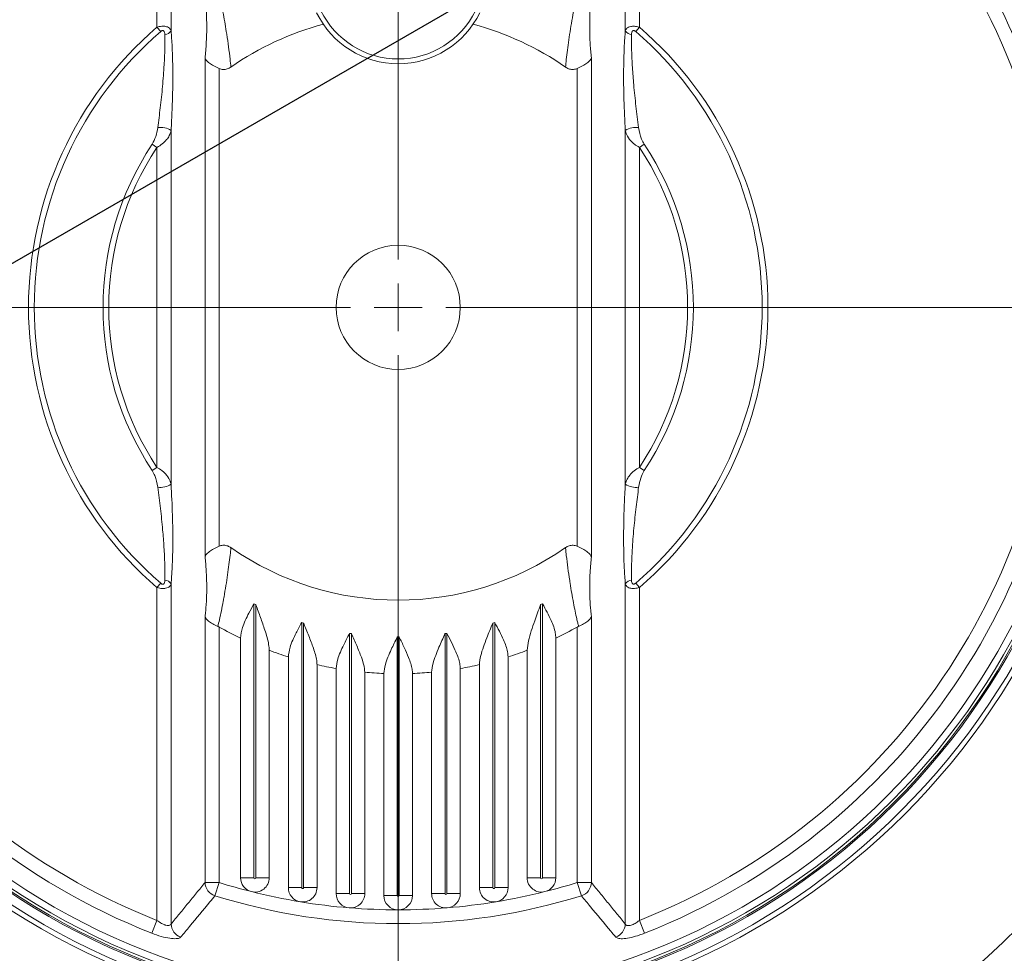
# Model space of a CAD drawing. Units: millimetres. Extents: x 139 to 1299, y -1274 to 239.
# Drawn here: x 433 to 536, y -1033 to -936 of the extents above; entities that cross this region are included whole.
import ezdxf

# ---------------------------------------------------------------- set-up
doc = ezdxf.new("R2010")
doc.units = ezdxf.units.MM
doc.header["$PDSIZE"] = -1
doc.layers.add('COTES', color=1, linetype='Continuous')
doc.styles.add('SLDTEXTSTYLE0', font='TXT', dxfattribs={"width": 0.75})
doc.dimstyles.new('SLDDIMSTYLE0', dxfattribs={"dimtxt": 3.5, "dimasz": 4, "dimexe": 0, "dimexo": 0.0625, "dimgap": 0.875, "dimtad": 1, "dimtoh": 1, "dimdec": 0, "dimlfac": 6, "dimrnd": 1e-09, "dimzin": 12, "dimdsep": 46, "dimtxsty": 'SLDTEXTSTYLE0', "dimsah": 1, "dimcen": 0.09, "dimadec": 0, "dimazin": 0, "dimtfac": 1, "dimtofl": 0, "dimtmove": 0, "dimatfit": 3, "dimfxl": 0, "dimtolj": 1, "dimtzin": 12, "dimarcsym": 0})
doc.dimstyles.new('SLDDIMSTYLE3', dxfattribs={"dimtxt": 3.5, "dimasz": 4, "dimexe": 0, "dimexo": 0.0625, "dimgap": 0.875, "dimtad": 1, "dimtoh": 1, "dimdec": 0, "dimlfac": 6, "dimrnd": 1e-09, "dimzin": 12, "dimdsep": 46, "dimtxsty": 'SLDTEXTSTYLE0', "dimsah": 1, "dimcen": 0.09, "dimadec": 0, "dimazin": 0, "dimtfac": 1, "dimtofl": 0, "dimtmove": 0, "dimatfit": 3, "dimfxl": 0, "dimtolj": 1, "dimtzin": 12, "dimarcsym": 0})

# ---------------------------------------------------------------- blocks, each defined once
blk = doc.blocks.new('*D6')
at = {"layer": 'COTES', "color": 0, "linetype": 'Continuous', "lineweight": -2}
for p, q in [((356.21, -965.91), (356.21, -1096.02)), ((681.37, -976.91), (681.37, -1096.02)), ((380.21, -1096.02), (657.37, -1096.02))]:
    blk.add_line(p, q, dxfattribs=at)
at = {"layer": 'COTES', "color": 0, "linetype": 'Continuous'}
for points in [[(380.21, -1092.02), (380.21, -1100.02), (356.21, -1096.02)], [(657.37, -1092.02), (657.37, -1100.02), (681.37, -1096.02)]]:
    blk.add_solid(points, dxfattribs=at)
at = {"layer": 'Defpoints', "color": 0, "linetype": 'Continuous'}
for p in [(356.21, -965.85), (681.37, -976.85), (681.37, -1096.02)]:
    blk.add_point(p, dxfattribs=at)
at = {"layer": 'COTES', "color": 0, "linetype": 'Continuous', "lineweight": 0, "insert": (606.03, -1075.15), "char_height": 20, "attachment_point": 2, "style": 'SLDTEXTSTYLE0'}
blk.add_mtext('\\A1;325 mm', dxfattribs=at)
blk = doc.blocks.new('*D7')
at = {"layer": 'COTES', "color": 0, "linetype": 'Continuous', "lineweight": -2}
for p, q in [((543.58, -896.83), (583.56, -873.75)), ((583.56, -873.75), (679.43, -873.75)), ((555.64, -917.72), (543.58, -896.83)), ((397.84, -980.97), (522.79, -908.83)), ((389.12, -1013.86), (377.05, -992.97))]:
    blk.add_line(p, q, dxfattribs=at)
at = {"layer": 'COTES', "color": 0, "linetype": 'Continuous'}
for points in [[(520.79, -905.36), (524.79, -912.29), (543.58, -896.83)], [(395.84, -977.51), (399.84, -984.44), (377.05, -992.97)]]:
    blk.add_solid(points, dxfattribs=at)
at = {"layer": 'Defpoints', "color": 0, "linetype": 'Continuous'}
for p in [(543.58, -896.83), (555.67, -917.78), (389.15, -1013.92)]:
    blk.add_point(p, dxfattribs=at)
at = {"layer": 'COTES', "color": 0, "linetype": 'Continuous', "lineweight": 0, "insert": (631.93, -852.87), "char_height": 20, "attachment_point": 2, "style": 'SLDTEXTSTYLE0'}
blk.add_mtext('\\A1;%%c192 mm', dxfattribs=at)
blk = doc.blocks.new('SW_CENTERMARKSYMBOL_0')
at = {"color": 0, "linetype": 'Continuous', "lineweight": 0}
for p, q in [((0, 0.833), (0, 19.784)), ((0, 0), (0, 0.417)), ((-0.833, 0), (-19.784, 0)), ((0, 0), (-0.417, 0)), ((0, 0), (0, -0.417)), ((0, 0), (0.417, 0)), ((0.833, 0), (38.928, 0)), ((0, -0.833), (0, -19.784))]:
    blk.add_line(p, q, dxfattribs=at)

msp = doc.modelspace()

# ---------------------------------------------------------------- linework, layer by layer
at = {"color": 7, "linetype": 'Continuous', "lineweight": 15}
for p, q in [((447.158, -936.521), (447.158, -901.686)), ((448.634, -901.299), (448.634, -936.905)), ((496.186, -936.905), (496.186, -901.299)), ((497.662, -901.686), (497.662, -936.521)), ((447.158, -936.521), (447.55, -936.975)), ((497.27, -936.975), (497.662, -936.521)), ((452.186, -991.966), (452.186, -939.729)), ((492.634, -939.729), (492.634, -991.966)), ((453.662, -940.842), (453.662, -990.852)), ((491.158, -990.852), (491.158, -940.842)), ((448.634, -947.34), (448.634, -984.354)), ((496.186, -984.354), (496.186, -947.34)), ((447.158, -949.101), (446.658, -948.769)), ((447.158, -982.593), (447.158, -949.101)), ((498.162, -948.769), (497.662, -949.101)), ((497.662, -949.101), (497.662, -982.593)), ((446.658, -982.925), (447.158, -982.593)), ((497.662, -982.593), (498.162, -982.925)), ((447.55, -994.719), (447.158, -995.173)), ((447.158, -1030.009), (447.158, -995.173)), ((448.634, -994.789), (448.634, -1030.395)), ((496.186, -1030.395), (496.186, -994.789)), ((497.662, -995.173), (497.27, -994.719)), ((497.662, -995.173), (497.662, -1030.009)), ((457.31, -996.867), (457.51, -996.964)), ((457.31, -996.867), (457.31, -1025.548)), ((457.51, -1025.548), (457.51, -996.964)), ((487.31, -996.964), (487.51, -996.867)), ((487.31, -996.964), (487.31, -1025.548)), ((487.51, -1025.548), (487.51, -996.867)), ((452.186, -1026.052), (452.186, -998.183)), ((492.634, -998.183), (492.634, -1026.052)), ((453.662, -999.305), (453.662, -1026.052)), ((462.31, -998.836), (462.51, -998.896)), ((462.31, -998.836), (462.31, -1026.586)), ((462.51, -1026.586), (462.51, -998.896)), ((482.31, -998.896), (482.51, -998.836)), ((482.31, -998.896), (482.31, -1026.586)), ((482.51, -1026.586), (482.51, -998.836)), ((491.158, -1026.052), (491.158, -999.305)), ((455.91, -1000.469), (455.91, -1025.548)), ((467.31, -999.968), (467.51, -999.997)), ((467.31, -999.968), (467.31, -1027.201)), ((467.51, -1027.201), (467.51, -999.997)), ((472.31, -1000.347), (472.51, -1000.347)), ((472.31, -1000.347), (472.31, -1027.404)), ((472.51, -1027.404), (472.51, -1000.347)), ((477.31, -999.997), (477.51, -999.968)), ((477.31, -999.997), (477.31, -1027.201)), ((477.51, -1027.201), (477.51, -999.968)), ((488.91, -1025.548), (488.91, -1000.469)), ((458.91, -1025.548), (458.91, -1001.745)), ((485.91, -1001.745), (485.91, -1025.548)), ((460.91, -1002.435), (460.91, -1026.586)), ((483.91, -1026.586), (483.91, -1002.435)), ((463.91, -1026.586), (463.91, -1003.246)), ((465.91, -1003.645), (465.91, -1027.201)), ((478.91, -1027.201), (478.91, -1003.645)), ((480.91, -1003.246), (480.91, -1026.586)), ((468.91, -1027.201), (468.91, -1004.039)), ((470.91, -1004.17), (470.91, -1027.404)), ((473.91, -1027.404), (473.91, -1004.17)), ((475.91, -1004.039), (475.91, -1027.201)), ((455.91, -1025.548), (457.31, -1025.548)), ((458.91, -1025.548), (457.51, -1025.548)), ((485.91, -1025.548), (487.31, -1025.548)), ((488.91, -1025.548), (487.51, -1025.548)), ((452.186, -1026.052), (453.662, -1026.052)), ((453.231, -1027.436), (453.662, -1026.052)), ((491.158, -1026.052), (492.634, -1026.052)), ((491.589, -1027.436), (491.158, -1026.052)), ((460.91, -1026.586), (462.31, -1026.586)), ((463.91, -1026.586), (462.51, -1026.586)), ((465.91, -1027.201), (467.31, -1027.201)), ((468.91, -1027.201), (467.51, -1027.201)), ((470.91, -1027.404), (472.31, -1027.404)), ((473.91, -1027.404), (472.51, -1027.404)), ((475.91, -1027.201), (477.31, -1027.201)), ((478.91, -1027.201), (477.51, -1027.201)), ((480.91, -1026.586), (482.31, -1026.586)), ((483.91, -1026.586), (482.51, -1026.586)), ((446.628, -1031.357), (447.158, -1030.009)), ((498.193, -1031.357), (497.662, -1030.009))]:
    msp.add_line(p, q, dxfattribs=at)
for radius in [102.402, 100.402, 98.402, 98.144, 96.144, 91.799, 75, 74.483, 73.483, 73.34, 73.34, 73.058, 72.351, 6.5]:
    msp.add_circle((472.41, -965.847), radius, dxfattribs=at)
for centre, radius, start, end in [((472.41, -965.847), 116.5, 90, 352.0959), ((472.41, -965.847), 116.202, 7.98833, 270), ((472.41, -965.847), 116.5, 7.9041, 90), ((472.41, -965.847), 112.203, 9.7787, 253.70617), ((472.41, -965.847), 109.5, 13.94343, 346.05657), ((472.41, -965.847), 109.456, 13.94343, 346.05657), ((472.41, -965.847), 107.456, 13.94343, 346.05657), ((472.41, -965.847), 107.198, 13.94343, 346.05657), ((472.41, -965.847), 105.198, 13.94343, 346.05657), ((472.41, -965.847), 103.198, 13.94343, 346.05657), ((472.41, -965.847), 70.401, 111.483, 248.517), ((472.41, -965.847), 70.401, 291.483, 68.517), ((472.41, -965.847), 68.952, 111.483, 248.517), ((472.41, -965.847), 68.952, 291.483, 68.517), ((472.41, -930.847), 9, 206.02262, 333.97738), ((472.41, -930.847), 9.5, 206.02262, 333.97738), ((472.41, -965.847), 38.7, 130.73058, 229.26942), ((447.895, -936.41), 0.89, 275.67374, 326.13449), ((472.41, -965.847), 30.648, 104.81386, 124.84825), ((472.41, -965.847), 30.648, 55.15175, 75.18614), ((496.925, -936.41), 0.89, 213.86551, 264.32626), ((472.41, -965.847), 38.7, 310.73058, 49.26942), ((472.41, -965.847), 38.1, 130.73058, 229.26942), ((472.41, -965.847), 38.1, 310.73058, 49.26942), ((447.573, -948.839), 1.836, 54.71062, 100.46721), ((497.247, -948.839), 1.836, 79.53279, 125.28938), ((472.41, -965.847), 30.9, 146.44907, 213.55093), ((472.41, -965.847), 30.3, 146.44907, 213.55093), ((472.41, -965.847), 30.3, 326.44907, 33.55093), ((472.41, -965.847), 30.9, 326.44907, 33.55093), ((472.41, -965.847), 116.202, 270, 352.01167), ((447.573, -982.855), 1.836, 259.53279, 305.28938), ((497.247, -982.855), 1.836, 234.71062, 280.46721), ((472.41, -965.847), 112.203, 286.29383, 350.2213), ((472.41, -965.847), 30.648, 235.15175, 304.84825), ((447.895, -995.285), 0.89, 33.86551, 84.32626), ((496.925, -995.285), 0.89, 95.67374, 146.13449), ((472.41, -965.847), 38.352, 240.73561, 244.51834), ((472.41, -965.847), 38.352, 295.48166, 299.26439), ((472.41, -965.847), 38.352, 249.39031, 252.55129), ((472.41, -965.847), 38.352, 287.44871, 290.60969), ((472.41, -965.847), 38.352, 257.19523, 260.24233), ((472.41, -965.847), 38.352, 279.75767, 282.80477), ((472.41, -965.847), 38.352, 264.76394, 267.75853), ((472.41, -965.847), 38.352, 272.24147, 275.23606), ((457.41, -1025.548), 1.5, 180, 255.89633), ((457.41, -1025.548), 1.5, 255.89633, 0), ((457.41, -1025.548), 0.1, 180, 0), ((487.41, -1025.548), 1.5, 180, 284.10367), ((487.41, -1025.548), 0.1, 180, 0), ((487.41, -1025.548), 1.5, 284.10367, 0), ((453.723, -1025.978), 1.539, 182.78394, 251.35216), ((472.41, -965.847), 63.057, 252.70323, 255.89633), ((472.41, -965.847), 63.057, 284.10367, 287.29677), ((491.097, -1025.978), 1.539, 288.64784, 357.21606), ((472.41, -965.847), 64.506, 252.70323, 287.29677), ((472.41, -965.847), 63.057, 255.89633, 260.65079), ((462.41, -1026.586), 1.5, 180, 260.65079), ((462.41, -1026.586), 1.5, 260.65079, 0), ((462.41, -1026.586), 0.1, 180, 0), ((467.41, -1027.201), 1.5, 180, 265.34098), ((467.41, -1027.201), 1.5, 265.34098, 0), ((467.41, -1027.201), 0.1, 180, 0), ((472.41, -1027.404), 1.5, 180, 270), ((472.41, -1027.404), 0.1, 180, 0), ((472.41, -1027.404), 1.5, 270, 0), ((477.41, -1027.201), 1.5, 180, 274.65902), ((477.41, -1027.201), 0.1, 180, 0), ((477.41, -1027.201), 1.5, 274.65902, 0), ((482.41, -1026.586), 1.5, 180, 279.34921), ((482.41, -1026.586), 0.1, 180, 0), ((482.41, -1026.586), 1.5, 279.34921, 0), ((472.41, -965.847), 63.057, 279.34921, 284.10367), ((472.41, -965.847), 96.1, 309.5, 320.5), ((472.41, -965.847), 63.057, 260.65079, 265.34098), ((472.41, -965.847), 63.057, 274.65902, 279.34921), ((472.41, -965.847), 95.504, 310.8823, 319.1177), ((472.41, -965.847), 63.057, 265.34098, 270), ((472.41, -965.847), 63.057, 270, 274.65902), ((450.17, -1030.322), 1.538, 182.72396, 249.6969), ((494.65, -1030.322), 1.538, 290.3031, 357.27604)]:
    msp.add_arc(centre, radius, start, end, dxfattribs=at)
for points, knots in [([(453.53, -932.456), (453.593, -932.708), (453.775, -933.447), (454.02, -934.658), (454.249, -935.942), (454.378, -936.728), (454.515, -937.61), (454.657, -938.6), (454.803, -939.76), (454.87, -940.422), (454.898, -940.696)], [0, 0, 0, 0, 0.1076726, 0.3156573, 0.4321726, 0.5487196, 0.580942, 0.7323293, 0.889363, 1, 1, 1, 1]), ([(489.922, -940.696), (489.948, -940.438), (490.005, -939.875), (490.123, -938.918), (490.271, -937.84), (490.444, -936.706), (490.601, -935.773), (490.759, -934.895), (490.918, -934.077), (491.108, -933.188), (491.233, -932.684), (491.29, -932.456)], [0, 0, 0, 0, 0.1042496, 0.2276856, 0.3511179, 0.4816965, 0.6122355, 0.666125, 0.784194, 0.9022161, 1, 1, 1, 1]), ([(452.186, -939.729), (452.212, -939.49), (452.27, -938.961), (452.33, -938.056), (452.356, -937.318), (452.371, -936.412), (452.358, -935.397), (452.286, -934.26), (452.213, -933.711), (452.186, -933.511)], [0, 0, 0, 0, 0.1262244, 0.2798163, 0.4333606, 0.4651055, 0.6910234, 0.8876942, 1, 1, 1, 1]), ([(492.634, -933.511), (492.609, -933.694), (492.532, -934.271), (492.468, -935.3), (492.448, -936.473), (492.47, -937.698), (492.534, -938.811), (492.609, -939.502), (492.634, -939.729)], [0, 0, 0, 0, 0.103191, 0.3260167, 0.4799751, 0.634097, 0.880056, 1, 1, 1, 1]), ([(447.158, -936.521), (447.239, -936.5), (447.411, -936.455), (447.655, -936.424), (447.875, -936.421), (448.075, -936.442), (448.287, -936.501), (448.519, -936.638), (448.591, -936.805), (448.634, -936.905)], [0, 0, 0, 0, 0.1137218, 0.2429396, 0.344314, 0.4426432, 0.5667012, 0.7412458, 1, 1, 1, 1]), ([(447.983, -937.295), (447.978, -937.209), (447.97, -937.077), (447.908, -936.94), (447.842, -936.885), (447.778, -936.869), (447.706, -936.878), (447.626, -936.915), (447.575, -936.955), (447.55, -936.975)], [0, 0, 0, 0, 0.3335324, 0.5108784, 0.6157099, 0.6923837, 0.7726199, 0.8857852, 1, 1, 1, 1]), ([(448.634, -936.905), (448.675, -937.447), (448.758, -938.551), (448.816, -940.531), (448.817, -942.761), (448.754, -945.115), (448.673, -946.62), (448.634, -947.34)], [0, 0, 0, 0, 0.164618, 0.3350971, 0.5589347, 0.7888214, 1, 1, 1, 1]), ([(496.186, -947.34), (496.131, -946.272), (496.046, -944.648), (496.004, -942.393), (496.005, -940.736), (496.044, -939.158), (496.105, -937.895), (496.165, -937.167), (496.186, -936.905)], [0, 0, 0, 0, 0.3115661, 0.4732033, 0.6347197, 0.7755702, 0.9191639, 1, 1, 1, 1]), ([(496.186, -936.905), (496.227, -936.808), (496.291, -936.658), (496.505, -936.514), (496.712, -936.446), (496.941, -936.421), (497.145, -936.424), (497.388, -936.452), (497.559, -936.495), (497.662, -936.521)], [0, 0, 0, 0, 0.2513394, 0.3868515, 0.5514256, 0.6535752, 0.7594849, 0.8558257, 1, 1, 1, 1]), ([(497.27, -936.975), (497.238, -936.95), (497.187, -936.91), (497.107, -936.877), (497.041, -936.869), (496.974, -936.887), (496.934, -936.923), (496.895, -936.978), (496.849, -937.09), (496.842, -937.211), (496.837, -937.295)], [0, 0, 0, 0, 0.14227501, 0.22536345, 0.3091629, 0.38888748, 0.50281548, 0.53259318, 0.6750354, 1, 1, 1, 1]), ([(447.24, -947.033), (447.33, -946.343), (447.515, -944.932), (447.75, -942.72), (447.907, -940.668), (447.991, -938.825), (447.986, -937.81), (447.983, -937.295)], [0, 0, 0, 0, 0.2165367, 0.4427544, 0.6732087, 0.8343169, 1, 1, 1, 1]), ([(496.837, -937.295), (496.834, -937.839), (496.83, -938.949), (496.919, -940.737), (497.071, -942.703), (497.291, -944.821), (497.484, -946.293), (497.581, -947.033)], [0, 0, 0, 0, 0.1748525, 0.356519, 0.5385839, 0.7676969, 1, 1, 1, 1]), ([(453.662, -940.842), (453.474, -940.753), (453.098, -940.576), (452.619, -940.281), (452.314, -939.998), (452.212, -939.811), (452.187, -939.731), (452.186, -939.729)], [0, 0, 0, 0, 0.2635183, 0.5267809, 0.7979556, 0.9946104, 1, 1, 1, 1]), ([(492.634, -939.729), (492.633, -939.731), (492.609, -939.811), (492.506, -939.998), (492.201, -940.281), (491.722, -940.576), (491.346, -940.753), (491.158, -940.842)], [0, 0, 0, 0, 0.0053896, 0.2020444, 0.4732191, 0.7364817, 1, 1, 1, 1]), ([(454.898, -940.696), (454.775, -940.768), (454.529, -940.913), (454.084, -940.983), (453.805, -940.89), (453.662, -940.842)], [0, 0, 0, 0, 0.3274542, 0.6568064, 1, 1, 1, 1]), ([(491.158, -940.842), (491.026, -940.888), (490.763, -940.979), (490.346, -940.923), (490.075, -940.798), (489.944, -940.71), (489.922, -940.696)], [0, 0, 0, 0, 0.3178877, 0.6358358, 0.9394154, 1, 1, 1, 1]), ([(446.658, -948.769), (446.794, -948.503), (447.079, -947.944), (447.184, -947.347), (447.24, -947.033)], [0, 0, 0, 0, 0.4760842, 1, 1, 1, 1]), ([(497.581, -947.033), (497.656, -947.442), (497.768, -948.041), (498.067, -948.593), (498.162, -948.769)], [0, 0, 0, 0, 0.6803017, 1, 1, 1, 1]), ([(448.634, -947.34), (448.584, -947.519), (448.494, -947.843), (448.166, -948.318), (447.743, -948.755), (447.349, -948.988), (447.158, -949.101)], [0, 0, 0, 0, 0.2768057, 0.4995815, 0.7581418, 1, 1, 1, 1]), ([(497.662, -949.101), (497.48, -948.994), (497.205, -948.834), (496.764, -948.444), (496.368, -947.964), (496.245, -947.543), (496.186, -947.34)], [0, 0, 0, 0, 0.2308331, 0.3471732, 0.6870268, 1, 1, 1, 1]), ([(447.24, -984.661), (447.164, -984.253), (447.052, -983.653), (446.754, -983.101), (446.658, -982.925)], [0, 0, 0, 0, 0.68030167, 1, 1, 1, 1]), ([(447.158, -982.593), (447.341, -982.7), (447.615, -982.86), (448.056, -983.251), (448.452, -983.73), (448.575, -984.152), (448.634, -984.354)], [0, 0, 0, 0, 0.2308331, 0.3471732, 0.6870268, 1, 1, 1, 1]), ([(496.186, -984.354), (496.236, -984.175), (496.326, -983.852), (496.654, -983.377), (497.078, -982.94), (497.472, -982.706), (497.662, -982.593)], [0, 0, 0, 0, 0.2768057, 0.4995815, 0.7581418, 1, 1, 1, 1]), ([(498.162, -982.925), (498.026, -983.191), (497.741, -983.75), (497.636, -984.348), (497.581, -984.661)], [0, 0, 0, 0, 0.4760842, 1, 1, 1, 1]), ([(447.983, -994.4), (447.986, -993.855), (447.991, -992.745), (447.901, -990.957), (447.749, -988.991), (447.529, -986.873), (447.337, -985.402), (447.24, -984.661)], [0, 0, 0, 0, 0.1748525, 0.356519, 0.5385839, 0.7676969, 1, 1, 1, 1]), ([(448.634, -984.354), (448.69, -985.423), (448.774, -987.046), (448.816, -989.302), (448.815, -990.959), (448.777, -992.536), (448.715, -993.799), (448.655, -994.527), (448.634, -994.789)], [0, 0, 0, 0, 0.3115661, 0.4732033, 0.6347197, 0.7755702, 0.9191639, 1, 1, 1, 1]), ([(496.186, -994.789), (496.145, -994.247), (496.062, -993.143), (496.004, -991.163), (496.003, -988.933), (496.066, -986.579), (496.147, -985.074), (496.186, -984.354)], [0, 0, 0, 0, 0.164618, 0.3350971, 0.5589347, 0.7888214, 1, 1, 1, 1]), ([(497.581, -984.661), (497.49, -985.351), (497.305, -986.762), (497.071, -988.974), (496.913, -991.026), (496.829, -992.869), (496.834, -993.885), (496.837, -994.4)], [0, 0, 0, 0, 0.2165367, 0.4427544, 0.6732087, 0.8343169, 1, 1, 1, 1]), ([(452.186, -991.966), (452.187, -991.963), (452.212, -991.884), (452.314, -991.696), (452.619, -991.413), (453.098, -991.119), (453.474, -990.941), (453.662, -990.852)], [0, 0, 0, 0, 0.0053896, 0.2020444, 0.4732191, 0.7364817, 1, 1, 1, 1]), ([(454.898, -990.999), (454.872, -991.256), (454.816, -991.815), (454.698, -992.772), (454.551, -993.845), (454.377, -994.983), (454.22, -995.916), (454.062, -996.794), (453.903, -997.613), (453.713, -998.503), (453.587, -999.01), (453.53, -999.238)], [0, 0, 0, 0, 0.1042468, 0.226251, 0.3511147, 0.4798663, 0.6122354, 0.6661235, 0.7825503, 0.9022187, 1, 1, 1, 1]), ([(453.662, -990.852), (453.794, -990.806), (454.057, -990.716), (454.474, -990.772), (454.745, -990.896), (454.876, -990.984), (454.898, -990.999)], [0, 0, 0, 0, 0.3178877, 0.6358358, 0.9394154, 1, 1, 1, 1]), ([(489.922, -990.999), (489.982, -990.961), (490.101, -990.884), (490.299, -990.802), (490.509, -990.751), (490.726, -990.739), (490.948, -990.768), (491.087, -990.824), (491.158, -990.852)], [0, 0, 0, 0, 0.16186973, 0.32705411, 0.48914457, 0.65647523, 0.82488267, 1, 1, 1, 1]), ([(491.29, -999.238), (491.259, -999.115), (491.197, -998.868), (491.075, -998.347), (490.926, -997.653), (490.748, -996.744), (490.571, -995.756), (490.443, -994.97), (490.306, -994.084), (490.163, -993.092), (490.038, -992.093), (489.962, -991.404), (489.936, -991.134), (489.922, -990.999)], [0, 0, 0, 0, 0.05366535, 0.10768183, 0.21073304, 0.31608043, 0.43115472, 0.54898105, 0.58118005, 0.73245784, 0.88937787, 0.94455881, 1, 1, 1, 1]), ([(491.158, -990.852), (491.346, -990.941), (491.722, -991.119), (492.201, -991.413), (492.506, -991.696), (492.609, -991.884), (492.633, -991.963), (492.634, -991.966)], [0, 0, 0, 0, 0.2635183, 0.5267809, 0.7979556, 0.9946104, 1, 1, 1, 1]), ([(452.186, -998.183), (452.211, -998.001), (452.288, -997.423), (452.352, -996.394), (452.372, -995.221), (452.35, -993.996), (452.286, -992.883), (452.211, -992.192), (452.186, -991.966)], [0, 0, 0, 0, 0.103191, 0.3260167, 0.4799751, 0.634097, 0.880056, 1, 1, 1, 1]), ([(492.634, -991.966), (492.608, -992.204), (492.55, -992.734), (492.49, -993.638), (492.464, -994.376), (492.45, -995.282), (492.462, -996.297), (492.534, -997.434), (492.607, -997.984), (492.634, -998.183)], [0, 0, 0, 0, 0.1262244, 0.2798163, 0.4333606, 0.4651055, 0.6910234, 0.8876942, 1, 1, 1, 1]), ([(447.55, -994.719), (447.582, -994.744), (447.633, -994.784), (447.713, -994.817), (447.779, -994.825), (447.846, -994.807), (447.886, -994.771), (447.925, -994.716), (447.971, -994.604), (447.978, -994.483), (447.983, -994.4)], [0, 0, 0, 0, 0.14227501, 0.22536345, 0.3091629, 0.38888748, 0.50281548, 0.53259318, 0.6750354, 1, 1, 1, 1]), ([(496.837, -994.4), (496.842, -994.485), (496.85, -994.617), (496.913, -994.754), (496.978, -994.809), (497.042, -994.825), (497.114, -994.816), (497.194, -994.78), (497.245, -994.739), (497.27, -994.719)], [0, 0, 0, 0, 0.3335324, 0.5108784, 0.6157099, 0.6923837, 0.7726199, 0.8857852, 1, 1, 1, 1]), ([(448.634, -994.789), (448.593, -994.886), (448.53, -995.036), (448.315, -995.18), (448.108, -995.248), (447.879, -995.274), (447.675, -995.27), (447.432, -995.243), (447.261, -995.199), (447.158, -995.173)], [0, 0, 0, 0, 0.2513394, 0.3868515, 0.5514256, 0.6535752, 0.7594849, 0.8558257, 1, 1, 1, 1]), ([(497.662, -995.173), (497.581, -995.194), (497.409, -995.239), (497.165, -995.27), (496.945, -995.273), (496.745, -995.252), (496.533, -995.194), (496.301, -995.056), (496.229, -994.889), (496.186, -994.789)], [0, 0, 0, 0, 0.1137218, 0.2429396, 0.344314, 0.4426432, 0.5667012, 0.7412458, 1, 1, 1, 1]), ([(455.91, -1000.469), (455.955, -1000.105), (456.061, -999.259), (456.672, -998.037), (457.129, -997.197), (457.307, -996.872), (457.31, -996.867)], [0, 0, 0, 0, 0.3164364, 0.7357324, 0.995983, 1, 1, 1, 1]), ([(457.51, -996.964), (457.512, -996.969), (457.674, -997.418), (458.003, -998.311), (458.485, -999.71), (458.847, -1000.885), (458.896, -1001.546), (458.91, -1001.745)], [0, 0, 0, 0, 0.0031979, 0.2716263, 0.5397322, 0.8618103, 1, 1, 1, 1]), ([(485.91, -1001.745), (485.944, -1001.418), (486.012, -1000.774), (486.334, -999.719), (486.763, -998.464), (487.104, -997.536), (487.308, -996.969), (487.31, -996.964)], [0, 0, 0, 0, 0.2237435, 0.4400842, 0.6569267, 0.9968024, 1, 1, 1, 1]), ([(487.51, -996.867), (487.513, -996.872), (487.676, -997.168), (488.001, -997.756), (488.509, -998.777), (488.859, -999.694), (488.898, -1000.288), (488.91, -1000.469)], [0, 0, 0, 0, 0.0040119, 0.2406337, 0.4771248, 0.8407245, 1, 1, 1, 1]), ([(453.53, -999.238), (453.346, -999.152), (452.978, -998.98), (452.532, -998.683), (452.283, -998.415), (452.205, -998.245), (452.187, -998.185), (452.186, -998.183)], [0, 0, 0, 0, 0.2775434, 0.5546862, 0.8440899, 0.9947605, 1, 1, 1, 1]), ([(492.634, -998.183), (492.633, -998.185), (492.616, -998.245), (492.537, -998.415), (492.289, -998.683), (491.843, -998.98), (491.474, -999.152), (491.29, -999.238)], [0, 0, 0, 0, 0.0052395, 0.1559101, 0.4453138, 0.7224566, 1, 1, 1, 1]), ([(460.91, -1002.435), (460.952, -1002.101), (461.052, -1001.301), (461.649, -1000.076), (462.112, -999.204), (462.308, -998.84), (462.31, -998.836)], [0, 0, 0, 0, 0.2945928, 0.7052691, 0.996182, 1, 1, 1, 1]), ([(462.51, -998.896), (462.512, -998.901), (462.693, -999.346), (463.059, -1000.229), (463.556, -1001.548), (463.871, -1002.571), (463.902, -1003.107), (463.91, -1003.246)], [0, 0, 0, 0, 0.0032874, 0.2949324, 0.5860343, 0.8932697, 1, 1, 1, 1]), ([(480.91, -1003.246), (480.945, -1002.932), (481.01, -1002.341), (481.327, -1001.386), (481.751, -1000.26), (482.097, -999.422), (482.308, -998.901), (482.31, -998.896)], [0, 0, 0, 0, 0.2355068, 0.4448989, 0.6547261, 0.996713, 1, 1, 1, 1]), ([(482.51, -998.836), (482.513, -998.84), (482.677, -999.147), (483.006, -999.756), (483.506, -1000.778), (483.856, -1001.686), (483.897, -1002.255), (483.91, -1002.435)], [0, 0, 0, 0, 0.0038132, 0.2477218, 0.4914483, 0.8389092, 1, 1, 1, 1]), ([(491.29, -999.238), (491.274, -999.246), (491.229, -999.266), (491.186, -999.289), (491.158, -999.305)], [0, 0, 0, 0, 0.3543296, 1, 1, 1, 1]), ([(465.91, -1003.645), (465.948, -1003.328), (466.014, -1002.778), (466.346, -1001.935), (466.759, -1001.036), (467.102, -1000.374), (467.308, -999.973), (467.31, -999.968)], [0, 0, 0, 0, 0.2765639, 0.480265, 0.6842442, 0.9963502, 1, 1, 1, 1]), ([(467.51, -999.997), (467.512, -1000.002), (467.7, -1000.421), (468.078, -1001.255), (468.583, -1002.492), (468.878, -1003.432), (468.904, -1003.921), (468.91, -1004.039)], [0, 0, 0, 0, 0.0033921, 0.2991867, 0.5943794, 0.9016762, 1, 1, 1, 1]), ([(470.91, -1004.17), (470.946, -1003.862), (471.011, -1003.313), (471.334, -1002.456), (471.75, -1001.5), (472.096, -1000.79), (472.308, -1000.352), (472.31, -1000.347)], [0, 0, 0, 0, 0.2614544, 0.4651151, 0.6691017, 0.9964886, 1, 1, 1, 1]), ([(472.51, -1000.347), (472.512, -1000.352), (472.689, -1000.717), (473.045, -1001.445), (473.543, -1002.575), (473.866, -1003.499), (473.9, -1004.02), (473.91, -1004.17)], [0, 0, 0, 0, 0.0035117, 0.2763386, 0.5487801, 0.8701956, 1, 1, 1, 1]), ([(475.91, -1004.039), (475.945, -1003.732), (476.01, -1003.17), (476.328, -1002.277), (476.747, -1001.248), (477.094, -1000.48), (477.308, -1000.002), (477.31, -999.997)], [0, 0, 0, 0, 0.2479528, 0.4533986, 0.6592221, 0.9966085, 1, 1, 1, 1]), ([(477.51, -999.968), (477.512, -999.973), (477.682, -1000.302), (478.021, -1000.957), (478.518, -1002.017), (478.859, -1002.929), (478.898, -1003.475), (478.91, -1003.645)], [0, 0, 0, 0, 0.00365, 0.2595706, 0.5152306, 0.849368, 1, 1, 1, 1]), ([(453.231, -1027.436), (453.054, -1027.65), (452.17, -1028.722), (450.972, -1030.166), (449.951, -1031.389), (449.637, -1031.765)], [0, 0, 0, 0, 0.14755951, 0.73779777, 1, 1, 1, 1]), ([(495.183, -1031.765), (495.007, -1031.553), (494.123, -1030.495), (492.925, -1029.054), (491.903, -1027.816), (491.589, -1027.436)], [0, 0, 0, 0, 0.1475595, 0.7377977, 1, 1, 1, 1]), ([(447.158, -1030.009), (447.316, -1030.124), (447.586, -1030.321), (447.905, -1030.468), (448.149, -1030.547), (448.295, -1030.568), (448.477, -1030.551), (448.582, -1030.498), (448.623, -1030.417), (448.634, -1030.395)], [0, 0, 0, 0, 0.259895, 0.4450367, 0.5011545, 0.6762662, 0.7153824, 0.9229321, 1, 1, 1, 1]), ([(496.186, -1030.395), (496.226, -1030.452), (496.297, -1030.552), (496.49, -1030.568), (496.707, -1030.54), (497, -1030.442), (497.365, -1030.233), (497.581, -1030.069), (497.662, -1030.009)], [0, 0, 0, 0, 0.2166827, 0.3844217, 0.4273843, 0.6370404, 0.8648113, 1, 1, 1, 1]), ([(449.637, -1031.765), (449.614, -1031.786), (449.527, -1031.869), (449.2, -1031.947), (448.518, -1031.908), (447.611, -1031.714), (446.956, -1031.476), (446.628, -1031.357)], [0, 0, 0, 0, 0.0763999, 0.290052, 0.5145715, 0.7571512, 1, 1, 1, 1]), ([(498.193, -1031.357), (498.027, -1031.419), (497.566, -1031.593), (496.813, -1031.807), (496.036, -1031.937), (495.435, -1031.933), (495.267, -1031.821), (495.183, -1031.765)], [0, 0, 0, 0, 0.1238472, 0.3444393, 0.5606205, 0.7810532, 1, 1, 1, 1])]:
    msp.add_open_spline(points, degree=3, knots=knots, dxfattribs=at)
for points in [[(453.662, -999.305), (453.53, -999.238)], [(448.634, -1030.395), (452.186, -1026.052)], [(492.634, -1026.052), (496.186, -1030.395)]]:
    msp.add_open_spline(points, degree=1, dxfattribs=at)

# ---------------------------------------------------------------- block references
at = {"color": 7, "linetype": 'Continuous', "lineweight": 0, "xscale": 6, "yscale": 6, "zscale": 6}
msp.add_blockref('SW_CENTERMARKSYMBOL_0', (472.41, -965.847), dxfattribs=at)

# ---------------------------------------------------------------- dimensions: what is measured, and where the dimension line sits
at = {"layer": 'COTES', "linetype": 'Continuous', "lineweight": 0}
dim = msp.add_linear_dim(base=(543.579, -896.828), p1=(389.147, -1013.919), p2=(555.673, -917.775), angle=30, text='%%c<>', dimstyle='SLDDIMSTYLE3', override={"dimtxt": 20, "dimasz": 24, "dimlfac": 1, "dimpost": ' mm'}, dxfattribs=at)
dim.commit()
dim.dimension.update_dxf_attribs({"geometry": '*D7', "text_midpoint": (631.934, -873.746), "dimtype": 160})
dim = msp.add_linear_dim(base=(681.366, -1096.022), p1=(356.208, -965.847), p2=(681.366, -976.847), dimstyle='SLDDIMSTYLE0', override={"dimtxt": 20, "dimasz": 24, "dimlfac": 1, "dimpost": ' mm'}, dxfattribs=at)
dim.commit()
dim.dimension.update_dxf_attribs({"geometry": '*D6', "text_midpoint": (606.031, -1096.022), "dimtype": 160})

doc.saveas('drawing.dxf')
